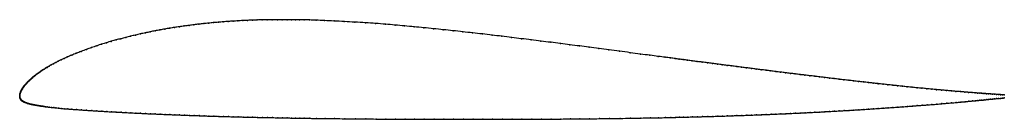
# Model space of a CAD drawing. Units: metres. Extents: x 0 to 1, y -0.02 to 0.08.
import ezdxf

# ---------------------------------------------------------------- set-up
doc = ezdxf.new("R2010")
doc.units = ezdxf.units.M

msp = doc.modelspace()

# ---------------------------------------------------------------- linework, layer by layer
at = {"color": 1}
msp.add_open_spline([(1, 0.0011), (0.9987, 0.0012), (0.9968, 0.0013), (0.9941, 0.0015), (0.9921, 0.0016), (0.9901, 0.0018), (0.988, 0.0019), (0.986, 0.0021), (0.9839, 0.0022), (0.982, 0.0023), (0.9802, 0.0025), (0.9785, 0.0026), (0.9768, 0.0027), (0.975, 0.0029), (0.973, 0.003), (0.9705, 0.0032), (0.9675, 0.0034), (0.9639, 0.0037), (0.9599, 0.004), (0.9556, 0.0043), (0.951, 0.0047), (0.9462, 0.0051), (0.9413, 0.0055), (0.9363, 0.006), (0.9313, 0.0064), (0.9263, 0.0069), (0.9213, 0.0074), (0.9163, 0.0079), (0.9114, 0.0083), (0.9064, 0.0088), (0.9015, 0.0093), (0.8966, 0.0098), (0.8916, 0.0104), (0.8867, 0.0109), (0.8817, 0.0114), (0.8768, 0.012), (0.8718, 0.0125), (0.8668, 0.0131), (0.8619, 0.0136), (0.8569, 0.0142), (0.852, 0.0147), (0.847, 0.0153), (0.8421, 0.0159), (0.8371, 0.0164), (0.8322, 0.017), (0.8272, 0.0176), (0.8223, 0.0182), (0.8173, 0.0188), (0.8124, 0.0194), (0.8074, 0.02), (0.8025, 0.0206), (0.7975, 0.0212), (0.7926, 0.0218), (0.7876, 0.0224), (0.7827, 0.023), (0.7777, 0.0236), (0.7728, 0.0242), (0.7679, 0.0248), (0.7629, 0.0255), (0.758, 0.0261), (0.753, 0.0267), (0.748, 0.0273), (0.7431, 0.028), (0.7381, 0.0286), (0.7332, 0.0292), (0.7282, 0.0299), (0.7233, 0.0305), (0.7184, 0.0311), (0.7135, 0.0317), (0.7086, 0.0324), (0.7036, 0.033), (0.6985, 0.0337), (0.6933, 0.0344), (0.6881, 0.035), (0.6831, 0.0357), (0.6783, 0.0363), (0.6739, 0.0369), (0.6699, 0.0374), (0.6658, 0.038), (0.6612, 0.0386), (0.6557, 0.0393), (0.6488, 0.0402), (0.6403, 0.0413), (0.6305, 0.0426), (0.62, 0.044), (0.6092, 0.0454), (0.5984, 0.0469), (0.5882, 0.0482), (0.5782, 0.0495), (0.5685, 0.0508), (0.5588, 0.052), (0.5491, 0.0533), (0.5393, 0.0545), (0.5294, 0.0558), (0.5195, 0.057), (0.5095, 0.0582), (0.4996, 0.0595), (0.4897, 0.0607), (0.4798, 0.0618), (0.4699, 0.063), (0.46, 0.0641), (0.4501, 0.0652), (0.4401, 0.0663), (0.4302, 0.0673), (0.4202, 0.0684), (0.4104, 0.0693), (0.4006, 0.0703), (0.3909, 0.0712), (0.3812, 0.0721), (0.3715, 0.0729), (0.3615, 0.0737), (0.3512, 0.0744), (0.3405, 0.075), (0.3297, 0.0756), (0.3192, 0.0762), (0.3095, 0.0766), (0.3009, 0.077), (0.2941, 0.0772), (0.2886, 0.0774), (0.2841, 0.0775), (0.28, 0.0775), (0.276, 0.0775), (0.2715, 0.0775), (0.2668, 0.0775), (0.2617, 0.0775), (0.2565, 0.0775), (0.2513, 0.0774), (0.2462, 0.0773), (0.2412, 0.0772), (0.2363, 0.077), (0.2314, 0.0768), (0.2265, 0.0766), (0.2216, 0.0763), (0.2167, 0.076), (0.2117, 0.0757), (0.2068, 0.0753), (0.2018, 0.0749), (0.1968, 0.0745), (0.1919, 0.074), (0.1869, 0.0735), (0.182, 0.073), (0.177, 0.0724), (0.1721, 0.0717), (0.1671, 0.0711), (0.1622, 0.0704), (0.1572, 0.0696), (0.1523, 0.0688), (0.1473, 0.068), (0.1424, 0.0671), (0.1375, 0.0662), (0.1325, 0.0652), (0.1276, 0.0641), (0.1226, 0.0631), (0.1176, 0.0619), (0.1126, 0.0607), (0.1077, 0.0595), (0.1028, 0.0582), (0.0979, 0.0569), (0.093, 0.0556), (0.0881, 0.0541), (0.0832, 0.0526), (0.0782, 0.051), (0.073, 0.0492), (0.0677, 0.0473), (0.0625, 0.0453), (0.0574, 0.0433), (0.0527, 0.0414), (0.0486, 0.0397), (0.045, 0.0381), (0.0419, 0.0367), (0.0392, 0.0353), (0.0367, 0.034), (0.0343, 0.0328), (0.032, 0.0315), (0.0299, 0.0303), (0.0279, 0.0291), (0.0261, 0.0281), (0.0246, 0.0272), (0.0234, 0.0264), (0.0224, 0.0258), (0.0216, 0.0252), (0.0207, 0.0246), (0.0198, 0.024), (0.0188, 0.0233), (0.0177, 0.0225), (0.0167, 0.0217), (0.0157, 0.0209), (0.0149, 0.0203), (0.0142, 0.0198), (0.0137, 0.0193), (0.0133, 0.019), (0.0129, 0.0186), (0.0125, 0.0183), (0.012, 0.0179), (0.0115, 0.0174), (0.011, 0.0169), (0.0105, 0.0165), (0.01, 0.016), (0.0095, 0.0155), (0.009, 0.0151), (0.0085, 0.0146), (0.008, 0.0141), (0.0075, 0.0136), (0.007, 0.013), (0.0064, 0.0123), (0.0059, 0.0117), (0.0054, 0.0112), (0.005, 0.0107), (0.0047, 0.0103), (0.0045, 0.01), (0.0043, 0.0098), (0.0042, 0.0096), (0.004, 0.0094), (0.0038, 0.0091), (0.0036, 0.0088), (0.0034, 0.0085), (0.0032, 0.0082), (0.003, 0.0079), (0.0029, 0.0077), (0.0028, 0.0076), (0.0027, 0.0074), (0.0026, 0.0073), (0.0025, 0.0071), (0.0024, 0.007), (0.0023, 0.0068), (0.0022, 0.0067), (0.0021, 0.0065), (0.002, 0.0063), (0.0019, 0.0061), (0.0018, 0.0059), (0.0017, 0.0058), (0.0016, 0.0056), (0.0015, 0.0054), (0.0014, 0.0052), (0.0013, 0.0049), (0.0012, 0.0047), (0.0011, 0.0045), (0.001, 0.0043), (0.0009, 0.0041), (0.0008, 0.0039), (0.0008, 0.0036), (0.0007, 0.0034), (0.0005, 0.003), (0.0004, 0.0026), (0.0003, 0.0021), (0.0002, 0.0015), (0, 0.0011), (0, -0.0004), (0, 0.0004), (0.0001, -0.0011), (0.0002, -0.0014), (0.0003, -0.0019), (0.0004, -0.0023), (0.0006, -0.0026), (0.0007, -0.0029), (0.0008, -0.003), (0.0008, -0.0032), (0.0009, -0.0033), (0.001, -0.0034), (0.0011, -0.0035), (0.0012, -0.0037), (0.0013, -0.0038), (0.0014, -0.0039), (0.0015, -0.004), (0.0016, -0.0041), (0.0017, -0.0042), (0.0018, -0.0043), (0.0019, -0.0044), (0.002, -0.0045), (0.0021, -0.0046), (0.0022, -0.0047), (0.0023, -0.0048), (0.0024, -0.0048), (0.0025, -0.0049), (0.0026, -0.005), (0.0027, -0.005), (0.0028, -0.0051), (0.0029, -0.0052), (0.003, -0.0052), (0.0032, -0.0054), (0.0034, -0.0055), (0.0036, -0.0056), (0.0038, -0.0057), (0.004, -0.0058), (0.0042, -0.0059), (0.0043, -0.006), (0.0045, -0.0061), (0.0047, -0.0062), (0.005, -0.0063), (0.0054, -0.0065), (0.0059, -0.0067), (0.0064, -0.0069), (0.007, -0.0071), (0.0075, -0.0073), (0.008, -0.0075), (0.0085, -0.0076), (0.009, -0.0078), (0.0095, -0.0079), (0.01, -0.008), (0.0105, -0.0082), (0.011, -0.0083), (0.0115, -0.0084), (0.012, -0.0085), (0.0125, -0.0086), (0.0129, -0.0087), (0.0133, -0.0088), (0.0137, -0.0089), (0.0142, -0.009), (0.0149, -0.0091), (0.0158, -0.0092), (0.0167, -0.0094), (0.0178, -0.0096), (0.0189, -0.0098), (0.0199, -0.0099), (0.0208, -0.0101), (0.0216, -0.0102), (0.0225, -0.0104), (0.0235, -0.0105), (0.0247, -0.0107), (0.0262, -0.0109), (0.028, -0.0111), (0.03, -0.0113), (0.0321, -0.0116), (0.0344, -0.0118), (0.0368, -0.0121), (0.0393, -0.0123), (0.0421, -0.0126), (0.0452, -0.0129), (0.0488, -0.0132), (0.053, -0.0135), (0.0577, -0.0138), (0.0627, -0.0142), (0.068, -0.0145), (0.0733, -0.0149), (0.0784, -0.0152), (0.0835, -0.0155), (0.0884, -0.0158), (0.0933, -0.0161), (0.0981, -0.0163), (0.103, -0.0166), (0.1079, -0.0169), (0.1129, -0.0171), (0.1179, -0.0174), (0.1228, -0.0176), (0.1278, -0.0179), (0.1328, -0.0181), (0.1377, -0.0183), (0.1427, -0.0185), (0.1476, -0.0187), (0.1525, -0.0189), (0.1575, -0.0191), (0.1624, -0.0193), (0.1674, -0.0195), (0.1723, -0.0197), (0.1773, -0.0199), (0.1822, -0.02), (0.1872, -0.0202), (0.1921, -0.0204), (0.1971, -0.0205), (0.2021, -0.0207), (0.207, -0.0208), (0.212, -0.021), (0.2169, -0.0211), (0.2219, -0.0212), (0.2268, -0.0214), (0.2317, -0.0215), (0.2366, -0.0216), (0.2415, -0.0217), (0.2465, -0.0218), (0.2516, -0.0219), (0.2568, -0.022), (0.262, -0.0221), (0.267, -0.0222), (0.2718, -0.0223), (0.2762, -0.0224), (0.2802, -0.0225), (0.2843, -0.0226), (0.2889, -0.0226), (0.2944, -0.0227), (0.3013, -0.0228), (0.3099, -0.0229), (0.3197, -0.023), (0.3302, -0.0231), (0.341, -0.0232), (0.3518, -0.0233), (0.362, -0.0234), (0.372, -0.0235), (0.3817, -0.0235), (0.3914, -0.0236), (0.4011, -0.0236), (0.4109, -0.0236), (0.4208, -0.0237), (0.4307, -0.0237), (0.4407, -0.0237), (0.4506, -0.0237), (0.4605, -0.0237), (0.4704, -0.0237), (0.4803, -0.0237), (0.4902, -0.0237), (0.5001, -0.0236), (0.5101, -0.0236), (0.52, -0.0236), (0.53, -0.0235), (0.5398, -0.0235), (0.5496, -0.0234), (0.5593, -0.0233), (0.5689, -0.0233), (0.5787, -0.0232), (0.5887, -0.023), (0.599, -0.0229), (0.6097, -0.0228), (0.6206, -0.0226), (0.631, -0.0224), (0.6407, -0.0222), (0.6492, -0.0221), (0.656, -0.022), (0.6615, -0.0218), (0.666, -0.0217), (0.6701, -0.0216), (0.6741, -0.0215), (0.6785, -0.0214), (0.6833, -0.0213), (0.6884, -0.0212), (0.6936, -0.021), (0.6988, -0.0209), (0.7039, -0.0207), (0.7089, -0.0206), (0.7138, -0.0204), (0.7187, -0.0203), (0.7236, -0.0201), (0.7285, -0.0199), (0.7334, -0.0198), (0.7384, -0.0196), (0.7433, -0.0194), (0.7483, -0.0192), (0.7533, -0.019), (0.7582, -0.0188), (0.7632, -0.0186), (0.7681, -0.0184), (0.7731, -0.0182), (0.778, -0.018), (0.7829, -0.0177), (0.7879, -0.0175), (0.7928, -0.0173), (0.7978, -0.017), (0.8027, -0.0168), (0.8077, -0.0165), (0.8126, -0.0163), (0.8176, -0.016), (0.8225, -0.0157), (0.8275, -0.0154), (0.8324, -0.0152), (0.8374, -0.0149), (0.8424, -0.0146), (0.8473, -0.0143), (0.8522, -0.014), (0.8572, -0.0137), (0.8621, -0.0133), (0.8671, -0.013), (0.872, -0.0127), (0.877, -0.0124), (0.882, -0.012), (0.8869, -0.0117), (0.8919, -0.0113), (0.8968, -0.011), (0.9017, -0.0106), (0.9067, -0.0102), (0.9116, -0.0098), (0.9165, -0.0095), (0.9215, -0.0091), (0.9265, -0.0087), (0.9316, -0.0083), (0.9366, -0.0078), (0.9416, -0.0074), (0.9465, -0.007), (0.9512, -0.0066), (0.9558, -0.0062), (0.9601, -0.0058), (0.9641, -0.0054), (0.9676, -0.0051), (0.9707, -0.0048), (0.9731, -0.0046), (0.9751, -0.0044), (0.9769, -0.0042), (0.9786, -0.0041), (0.9802, -0.0039), (0.9821, -0.0037), (0.984, -0.0035), (0.9861, -0.0033), (0.9881, -0.0031), (0.9902, -0.0029), (0.9922, -0.0027), (0.9942, -0.0025), (0.9968, -0.0023), (0.9988, -0.0021), (1, -0.002)], degree=3, knots=[0, 0, 0, 0, 0.00404, 0.006061, 0.008081, 0.010101, 0.012121, 0.014141, 0.016162, 0.018182, 0.020202, 0.022222, 0.024242, 0.026263, 0.028283, 0.030303, 0.032323, 0.034343, 0.036364, 0.038384, 0.040404, 0.042424, 0.044444, 0.046465, 0.048485, 0.050505, 0.052525, 0.054545, 0.056566, 0.058586, 0.060606, 0.062626, 0.064646, 0.066667, 0.068687, 0.070707, 0.072727, 0.074747, 0.076768, 0.078788, 0.080808, 0.082828, 0.084848, 0.086869, 0.088889, 0.090909, 0.092929, 0.094949, 0.09697, 0.09899, 0.10101, 0.10303, 0.105051, 0.107071, 0.109091, 0.111111, 0.113131, 0.115152, 0.117172, 0.119192, 0.121212, 0.123232, 0.125253, 0.127273, 0.129293, 0.131313, 0.133333, 0.135354, 0.137374, 0.139394, 0.141414, 0.143434, 0.145455, 0.147475, 0.149495, 0.151515, 0.153535, 0.155556, 0.157576, 0.159596, 0.161616, 0.163636, 0.165657, 0.167677, 0.169697, 0.171717, 0.173737, 0.175758, 0.177778, 0.179798, 0.181818, 0.183838, 0.185859, 0.187879, 0.189899, 0.191919, 0.193939, 0.19596, 0.19798, 0.2, 0.20202, 0.20404, 0.206061, 0.208081, 0.210101, 0.212121, 0.214141, 0.216162, 0.218182, 0.220202, 0.222222, 0.224242, 0.226263, 0.228283, 0.230303, 0.232323, 0.234343, 0.236364, 0.238384, 0.240404, 0.242424, 0.244444, 0.246465, 0.248485, 0.250505, 0.252525, 0.254545, 0.256566, 0.258586, 0.260606, 0.262626, 0.264646, 0.266667, 0.268687, 0.270707, 0.272727, 0.274747, 0.276768, 0.278788, 0.280808, 0.282828, 0.284848, 0.286869, 0.288889, 0.290909, 0.292929, 0.294949, 0.29697, 0.29899, 0.30101, 0.30303, 0.305051, 0.307071, 0.309091, 0.311111, 0.313131, 0.315152, 0.317172, 0.319192, 0.321212, 0.323232, 0.325253, 0.327273, 0.329293, 0.331313, 0.333333, 0.335354, 0.337374, 0.339394, 0.341414, 0.343434, 0.345455, 0.347475, 0.349495, 0.351515, 0.353535, 0.355556, 0.357576, 0.359596, 0.361616, 0.363636, 0.365657, 0.367677, 0.369697, 0.371717, 0.373737, 0.375758, 0.377778, 0.379798, 0.381818, 0.383838, 0.385859, 0.387879, 0.389899, 0.391919, 0.393939, 0.39596, 0.39798, 0.4, 0.40202, 0.40404, 0.406061, 0.408081, 0.410101, 0.412121, 0.414141, 0.416162, 0.418182, 0.420202, 0.422222, 0.424242, 0.426263, 0.428283, 0.430303, 0.432323, 0.434343, 0.436364, 0.438384, 0.440404, 0.442424, 0.444444, 0.446465, 0.448485, 0.450505, 0.452525, 0.454545, 0.456566, 0.458586, 0.460606, 0.462626, 0.464646, 0.466667, 0.468687, 0.470707, 0.472727, 0.474747, 0.476768, 0.478788, 0.480808, 0.482828, 0.484848, 0.486869, 0.488889, 0.490909, 0.492929, 0.494949, 0.49697, 0.49899, 0.50101, 0.50303, 0.505051, 0.507071, 0.509091, 0.511111, 0.513131, 0.515152, 0.517172, 0.519192, 0.521212, 0.523232, 0.525253, 0.527273, 0.529293, 0.531313, 0.533333, 0.535354, 0.537374, 0.539394, 0.541414, 0.543434, 0.545455, 0.547475, 0.549495, 0.551515, 0.553535, 0.555556, 0.557576, 0.559596, 0.561616, 0.563636, 0.565657, 0.567677, 0.569697, 0.571717, 0.573737, 0.575758, 0.577778, 0.579798, 0.581818, 0.583838, 0.585859, 0.587879, 0.589899, 0.591919, 0.593939, 0.59596, 0.59798, 0.6, 0.60202, 0.60404, 0.606061, 0.608081, 0.610101, 0.612121, 0.614141, 0.616162, 0.618182, 0.620202, 0.622222, 0.624242, 0.626263, 0.628283, 0.630303, 0.632323, 0.634343, 0.636364, 0.638384, 0.640404, 0.642424, 0.644444, 0.646465, 0.648485, 0.650505, 0.652525, 0.654545, 0.656566, 0.658586, 0.660606, 0.662626, 0.664646, 0.666667, 0.668687, 0.670707, 0.672727, 0.674747, 0.676768, 0.678788, 0.680808, 0.682828, 0.684848, 0.686869, 0.688889, 0.690909, 0.692929, 0.694949, 0.69697, 0.69899, 0.70101, 0.70303, 0.705051, 0.707071, 0.709091, 0.711111, 0.713131, 0.715152, 0.717172, 0.719192, 0.721212, 0.723232, 0.725253, 0.727273, 0.729293, 0.731313, 0.733333, 0.735354, 0.737374, 0.739394, 0.741414, 0.743434, 0.745455, 0.747475, 0.749495, 0.751515, 0.753535, 0.755556, 0.757576, 0.759596, 0.761616, 0.763636, 0.765657, 0.767677, 0.769697, 0.771717, 0.773737, 0.775758, 0.777778, 0.779798, 0.781818, 0.783838, 0.785859, 0.787879, 0.789899, 0.791919, 0.793939, 0.79596, 0.79798, 0.8, 0.80202, 0.80404, 0.806061, 0.808081, 0.810101, 0.812121, 0.814141, 0.816162, 0.818182, 0.820202, 0.822222, 0.824242, 0.826263, 0.828283, 0.830303, 0.832323, 0.834343, 0.836364, 0.838384, 0.840404, 0.842424, 0.844444, 0.846465, 0.848485, 0.850505, 0.852525, 0.854545, 0.856566, 0.858586, 0.860606, 0.862626, 0.864646, 0.866667, 0.868687, 0.870707, 0.872727, 0.874747, 0.876768, 0.878788, 0.880808, 0.882828, 0.884848, 0.886869, 0.888889, 0.890909, 0.892929, 0.894949, 0.89697, 0.89899, 0.90101, 0.90303, 0.905051, 0.907071, 0.909091, 0.911111, 0.913131, 0.915152, 0.917172, 0.919192, 0.921212, 0.923232, 0.925253, 0.927273, 0.929293, 0.931313, 0.933333, 0.935354, 0.937374, 0.939394, 0.941414, 0.943434, 0.945455, 0.947475, 0.949495, 0.951515, 0.953535, 0.955556, 0.957576, 0.959596, 0.961616, 0.963636, 0.965657, 0.967677, 0.969697, 0.971717, 0.973737, 0.975758, 0.977778, 0.979798, 0.981818, 0.983838, 0.985859, 0.987879, 0.989899, 0.991919, 0.993939, 0.99596, 1, 1, 1, 1], dxfattribs=at)
for p in [(0.1622, 0.0704), (0.1671, 0.0711), (0.1721, 0.0717), (0.177, 0.0724), (0.182, 0.073), (0.1869, 0.0735), (0.1919, 0.074), (0.1968, 0.0745), (0.2018, 0.0749), (0.2068, 0.0753), (0.2117, 0.0757), (0.2167, 0.076), (0.2216, 0.0763), (0.2265, 0.0766), (0.2314, 0.0768), (0.2363, 0.077), (0.2412, 0.0772), (0.2462, 0.0773), (0.2513, 0.0774), (0.2565, 0.0774), (0.2617, 0.0775), (0.2667, 0.0775), (0.2715, 0.0775), (0.2759, 0.0775), (0.28, 0.0775), (0.2841, 0.0774), (0.2888, 0.0774), (0.2943, 0.0772), (0.3012, 0.077), (0.3097, 0.0766), (0.3193, 0.0762), (0.3297, 0.0756), (0.3405, 0.075), (0.3512, 0.0744), (0.3615, 0.0736), (0.3715, 0.0729), (0.3812, 0.0721), (0.3909, 0.0712), (0.4006, 0.0703), (0.1126, 0.0607), (0.1176, 0.0619), (0.1226, 0.0631), (0.1276, 0.0641), (0.1325, 0.0652), (0.1375, 0.0661), (0.1424, 0.0671), (0.1473, 0.068), (0.1523, 0.0688), (0.1572, 0.0696), (0.4104, 0.0693), (0.4203, 0.0683), (0.4302, 0.0673), (0.4401, 0.0663), (0.4501, 0.0652), (0.46, 0.0641), (0.4699, 0.063), (0.4798, 0.0618), (0.4897, 0.0606), (0.0782, 0.051), (0.0832, 0.0526), (0.0881, 0.0541), (0.093, 0.0555), (0.0979, 0.0569), (0.1028, 0.0582), (0.1077, 0.0595), (0.4996, 0.0595), (0.5095, 0.0582), (0.5195, 0.057), (0.5294, 0.0558), (0.5393, 0.0545), (0.5491, 0.0533), (0.5588, 0.052), (0.5685, 0.0508), (0.0528, 0.0415), (0.0575, 0.0434), (0.0625, 0.0453), (0.0677, 0.0473), (0.073, 0.0492), (0.5782, 0.0495), (0.5882, 0.0482), (0.5985, 0.0468), (0.6092, 0.0454), (0.62, 0.044), (0.6304, 0.0426), (0.6401, 0.0414), (0.6485, 0.0402), (0.0299, 0.0303), (0.0321, 0.0315), (0.0343, 0.0328), (0.0367, 0.034), (0.0392, 0.0353), (0.042, 0.0367), (0.0451, 0.0381), (0.0487, 0.0397), (0.6555, 0.0393), (0.6611, 0.0386), (0.6657, 0.038), (0.6699, 0.0374), (0.674, 0.0369), (0.6784, 0.0363), (0.6831, 0.0357), (0.6881, 0.035), (0.6933, 0.0344), (0.6985, 0.0337), (0.7036, 0.033), (0.7086, 0.0324), (0.7135, 0.0317), (0.7184, 0.0311), (0.7233, 0.0305), (0.0149, 0.0203), (0.0157, 0.0209), (0.0167, 0.0217), (0.0178, 0.0225), (0.0188, 0.0232), (0.0198, 0.024), (0.0207, 0.0246), (0.0216, 0.0252), (0.0225, 0.0258), (0.0235, 0.0264), (0.0247, 0.0272), (0.0262, 0.0281), (0.0279, 0.0291), (0.7282, 0.0299), (0.7332, 0.0292), (0.7381, 0.0286), (0.7431, 0.028), (0.748, 0.0273), (0.753, 0.0267), (0.758, 0.0261), (0.7629, 0.0255), (0.7679, 0.0248), (0.7728, 0.0242), (0.7777, 0.0236), (0.7827, 0.023), (0.7876, 0.0224), (0.7926, 0.0218), (0.7975, 0.0212), (0.8025, 0.0206), (0.0045, 0.0101), (0.0047, 0.0103), (0.005, 0.0107), (0.0054, 0.0112), (0.0059, 0.0117), (0.0064, 0.0123), (0.007, 0.013), (0.0075, 0.0135), (0.008, 0.0141), (0.0085, 0.0146), (0.009, 0.0151), (0.0095, 0.0155), (0.01, 0.016), (0.0105, 0.0165), (0.011, 0.0169), (0.0115, 0.0174), (0.012, 0.0179), (0.0125, 0.0183), (0.0129, 0.0186), (0.0133, 0.019), (0.0137, 0.0194), (0.0142, 0.0198), (0.8074, 0.02), (0.8124, 0.0194), (0.8173, 0.0188), (0.8223, 0.0182), (0.8272, 0.0176), (0.8322, 0.017), (0.8371, 0.0164), (0.8421, 0.0159), (0.847, 0.0153), (0.852, 0.0147), (0.8569, 0.0142), (0.8619, 0.0136), (0.8668, 0.0131), (0.8718, 0.0125), (0.8768, 0.012), (0.8817, 0.0114), (0.8867, 0.0109), (0.8916, 0.0104), (0, 0), (0, 0), (0.0001, 0.0009), (0.0002, 0.0015), (0.0003, 0.0021), (0.0004, 0.0026), (0.0005, 0.003), (0.0007, 0.0034), (0.0008, 0.0039), (0.0008, 0.0036), (0.0009, 0.0041), (0.001, 0.0043), (0.0011, 0.0045), (0.0012, 0.0047), (0.0013, 0.0049), (0.0014, 0.0052), (0.0015, 0.0054), (0.0016, 0.0056), (0.0017, 0.0058), (0.0018, 0.0059), (0.0019, 0.0061), (0.002, 0.0063), (0.0021, 0.0065), (0.0022, 0.0067), (0.0023, 0.0068), (0.0024, 0.007), (0.0025, 0.0071), (0.0026, 0.0073), (0.0027, 0.0074), (0.0028, 0.0076), (0.0029, 0.0077), (0.003, 0.008), (0.0032, 0.0082), (0.0034, 0.0085), (0.0036, 0.0088), (0.0038, 0.0091), (0.004, 0.0094), (0.0042, 0.0096), (0.0043, 0.0098), (0.8966, 0.0098), (0.9015, 0.0093), (0.9064, 0.0088), (0.9114, 0.0083), (0.9163, 0.0079), (0.9213, 0.0074), (0.9263, 0.0069), (0.9313, 0.0064), (0.9363, 0.006), (0.9413, 0.0055), (0.9462, 0.0051), (0.9509, 0.0047), (0.9555, 0.0044), (0.9599, 0.004), (0.9638, 0.0037), (0.9674, 0.0034), (0.9704, 0.0032), (0.9729, 0.003), (0.975, 0.0029), (0.9768, 0.0027), (0.9785, 0.0026), (0.9802, 0.0025), (0.982, 0.0023), (0.984, 0.0022), (0.986, 0.0021), (0.988, 0.0019), (0.9901, 0.0018), (0.9921, 0.0016), (0.9941, 0.0015), (0.9961, 0.0013), (0.9981, 0.0012), (1, 0.0011), (0.0001, -0.0009), (0.0002, -0.0014), (0.0003, -0.0019), (0.0004, -0.0023), (0.0005, -0.0026), (0.0007, -0.0028), (0.0008, -0.003), (0.0008, -0.0032), (0.0009, -0.0033), (0.001, -0.0034), (0.0011, -0.0035), (0.0012, -0.0037), (0.0013, -0.0038), (0.0014, -0.0039), (0.0015, -0.004), (0.0016, -0.0041), (0.0017, -0.0042), (0.0018, -0.0043), (0.0019, -0.0044), (0.002, -0.0045), (0.0021, -0.0046), (0.0022, -0.0047), (0.0023, -0.0048), (0.0024, -0.0048), (0.0025, -0.0049), (0.0026, -0.005), (0.0027, -0.005), (0.0028, -0.0051), (0.0029, -0.0052), (0.003, -0.0052), (0.0032, -0.0054), (0.0034, -0.0055), (0.0036, -0.0056), (0.0038, -0.0057), (0.004, -0.0058), (0.0042, -0.0059), (0.0043, -0.006), (0.0045, -0.0061), (0.0047, -0.0062), (0.005, -0.0063), (0.0054, -0.0065), (0.0059, -0.0067), (0.0064, -0.0069), (0.007, -0.0071), (0.0075, -0.0073), (0.008, -0.0075), (0.0085, -0.0076), (0.009, -0.0078), (0.0095, -0.0079), (0.01, -0.008), (0.0105, -0.0082), (0.011, -0.0083), (0.0115, -0.0084), (0.012, -0.0085), (0.0125, -0.0086), (0.0129, -0.0087), (0.0133, -0.0088), (0.0137, -0.0089), (0.0143, -0.009), (0.0149, -0.0091), (0.0158, -0.0092), (0.0168, -0.0094), (0.0178, -0.0096), (0.0189, -0.0098), (0.0199, -0.0099), (0.9116, -0.0098), (0.9165, -0.0095), (0.9215, -0.0091), (0.9265, -0.0087), (0.9316, -0.0083), (0.9366, -0.0078), (0.9415, -0.0074), (0.9464, -0.007), (0.9512, -0.0066), (0.9558, -0.0062), (0.9601, -0.0058), (0.964, -0.0054), (0.9676, -0.0051), (0.9706, -0.0048), (0.973, -0.0046), (0.9751, -0.0044), (0.9769, -0.0042), (0.9786, -0.0041), (0.9803, -0.0039), (0.9821, -0.0037), (0.9841, -0.0035), (0.9861, -0.0033), (0.9881, -0.0031), (0.9902, -0.0029), (0.9922, -0.0027), (0.9942, -0.0025), (0.9962, -0.0024), (0.9981, -0.0022), (1, -0.002), (0.0208, -0.0101), (0.0216, -0.0102), (0.0225, -0.0104), (0.0235, -0.0105), (0.0247, -0.0107), (0.0262, -0.0109), (0.028, -0.0111), (0.03, -0.0113), (0.0322, -0.0116), (0.0345, -0.0118), (0.0368, -0.0121), (0.0393, -0.0123), (0.0421, -0.0126), (0.0453, -0.0129), (0.0489, -0.0132), (0.0531, -0.0135), (0.0577, -0.0138), (0.0628, -0.0142), (0.068, -0.0145), (0.0733, -0.0149), (0.0784, -0.0152), (0.0835, -0.0155), (0.0884, -0.0158), (0.0933, -0.0161), (0.0981, -0.0163), (0.103, -0.0166), (0.1079, -0.0169), (0.1129, -0.0171), (0.1179, -0.0174), (0.1228, -0.0176), (0.1278, -0.0179), (0.1328, -0.0181), (0.1377, -0.0183), (0.1427, -0.0185), (0.1476, -0.0187), (0.1525, -0.0189), (0.1575, -0.0191), (0.1624, -0.0193), (0.1674, -0.0195), (0.1723, -0.0197), (0.1773, -0.0199), (0.7285, -0.0199), (0.7334, -0.0198), (0.7384, -0.0196), (0.7433, -0.0194), (0.7483, -0.0192), (0.7533, -0.019), (0.7582, -0.0188), (0.7632, -0.0186), (0.7681, -0.0184), (0.7731, -0.0182), (0.778, -0.018), (0.7829, -0.0177), (0.7879, -0.0175), (0.7928, -0.0173), (0.7978, -0.017), (0.8027, -0.0168), (0.8077, -0.0165), (0.8126, -0.0163), (0.8176, -0.016), (0.8225, -0.0157), (0.8275, -0.0154), (0.8324, -0.0152), (0.8374, -0.0149), (0.8424, -0.0146), (0.8473, -0.0143), (0.8522, -0.014), (0.8572, -0.0137), (0.8621, -0.0133), (0.8671, -0.013), (0.872, -0.0127), (0.877, -0.0124), (0.882, -0.012), (0.8869, -0.0117), (0.8919, -0.0113), (0.8968, -0.011), (0.9017, -0.0106), (0.9067, -0.0102), (0.1822, -0.02), (0.1872, -0.0202), (0.1921, -0.0204), (0.1971, -0.0205), (0.2021, -0.0207), (0.207, -0.0208), (0.212, -0.021), (0.2169, -0.0211), (0.2219, -0.0212), (0.2268, -0.0214), (0.2317, -0.0215), (0.2366, -0.0216), (0.2415, -0.0217), (0.2465, -0.0218), (0.2516, -0.0219), (0.2568, -0.022), (0.262, -0.0221), (0.267, -0.0222), (0.2717, -0.0223), (0.2761, -0.0224), (0.2802, -0.0225), (0.2844, -0.0226), (0.289, -0.0226), (0.2946, -0.0227), (0.3016, -0.0228), (0.3101, -0.0229), (0.3198, -0.023), (0.3303, -0.0231), (0.341, -0.0232), (0.3517, -0.0233), (0.362, -0.0234), (0.372, -0.0235), (0.3817, -0.0235), (0.3914, -0.0236), (0.4011, -0.0236), (0.4109, -0.0236), (0.4208, -0.0237), (0.4307, -0.0237), (0.4407, -0.0237), (0.4506, -0.0237), (0.4605, -0.0237), (0.4704, -0.0237), (0.4803, -0.0237), (0.4902, -0.0237), (0.5001, -0.0236), (0.5101, -0.0236), (0.52, -0.0236), (0.5299, -0.0235), (0.5398, -0.0235), (0.5496, -0.0234), (0.5593, -0.0233), (0.569, -0.0232), (0.5787, -0.0232), (0.5887, -0.023), (0.599, -0.0229), (0.6097, -0.0228), (0.6205, -0.0226), (0.6309, -0.0224), (0.6405, -0.0222), (0.6489, -0.0221), (0.6558, -0.022), (0.6613, -0.0218), (0.6659, -0.0217), (0.6701, -0.0216), (0.6742, -0.0215), (0.6786, -0.0214), (0.6834, -0.0213), (0.6884, -0.0212), (0.6936, -0.021), (0.6988, -0.0209), (0.7039, -0.0207), (0.7089, -0.0206), (0.7138, -0.0204), (0.7187, -0.0203), (0.7236, -0.0201)]:
    msp.add_point(p)

doc.saveas('drawing.dxf')
